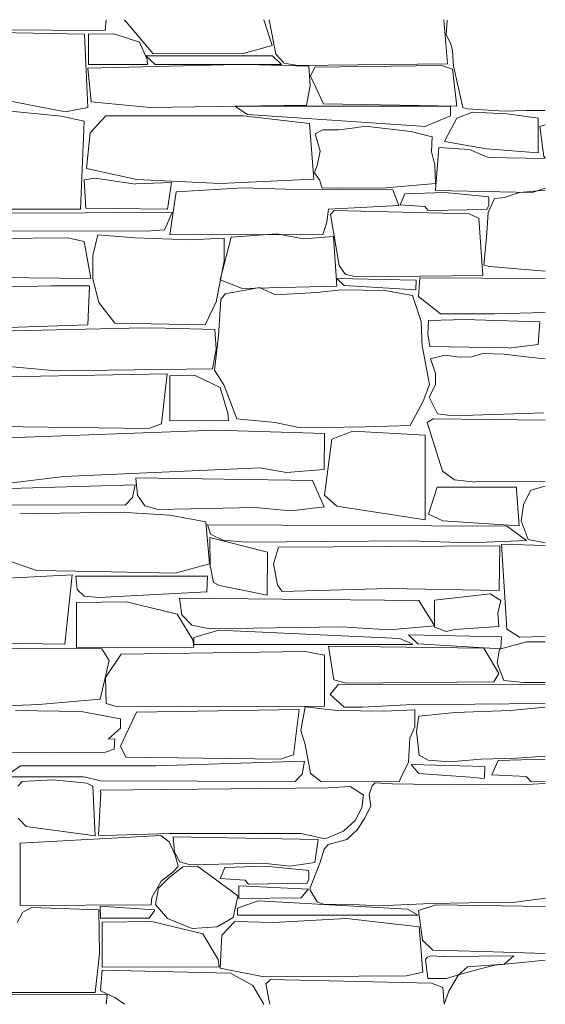
# Model space of a CAD drawing. Units: centimetres. Extents: x -13 to 19607, y 377 to 4710.
# Drawn here: x 7805 to 7890, y 3687 to 3847 of the extents above; entities that cross this region are included whole.
import ezdxf

# ---------------------------------------------------------------- set-up
doc = ezdxf.new("R2010")
doc.units = ezdxf.units.CM
doc.layers.add('revestimento de pedra ALC S', color=253, linetype='Continuous', lineweight=0)

msp = doc.modelspace()

# ---------------------------------------------------------------- linework, layer by layer
at = {"layer": 'revestimento de pedra ALC S', "linetype": 'Continuous'}
for p, q in [((7761.75106, 3845.12912), (7818.43038, 3844.85265)), ((7818.42106, 3844.86312), (7818.60668, 3846.59548)), ((7821.56505, 3846.59512), (7826.24614, 3841.03664)), ((7845.56306, 3842.41512), (7844.22065, 3846.59126)), ((7845.07506, 3846.59112), (7846.16562, 3841.00233)), ((7874.07506, 3839.41112), (7873.45986, 3846.58801)), ((7874.02306, 3846.53911), (7873.85564, 3844.15358)), ((7789.00306, 3844.71312), (7815.04705, 3844.25623)), ((7815.04706, 3844.25512), (7815.58903, 3832.33243)), ((7815.74306, 3839.30112), (7815.74306, 3844.24352)), ((7815.74307, 3844.24312), (7819.81691, 3844.31101)), ((7819.81705, 3844.31112), (7823.98423, 3842.96695)), ((7873.85506, 3844.15512), (7874.56944, 3842.78139)), ((7823.98106, 3842.95712), (7825.24488, 3840.14879)), ((7840.86906, 3841.09112), (7845.56335, 3842.41131)), ((7874.57106, 3842.76912), (7874.89624, 3841.57687)), ((7845.62306, 3840.72712), (7825.05306, 3840.72712)), ((7825.05307, 3840.72711), (7826.53292, 3839.29837)), ((7826.24713, 3841.03712), (7840.87004, 3841.0901)), ((7847.09105, 3839.30112), (7845.62299, 3840.72593)), ((7846.17106, 3841.00912), (7847.45824, 3839.56112)), ((7874.89106, 3841.58711), (7875.03342, 3839.06032)), ((7815.62706, 3838.73711), (7816.13748, 3833.22489)), ((7839.98706, 3839.32712), (7815.62813, 3838.74019)), ((7825.3311, 3839.33512), (7815.74297, 3839.30088)), ((7825.23106, 3840.14912), (7825.32131, 3839.33692)), ((7826.53306, 3839.29712), (7847.09106, 3839.29712)), ((7843.45506, 3839.23912), (7839.9866, 3839.32805)), ((7851.54506, 3839.03312), (7843.45532, 3839.24054)), ((7847.46306, 3839.55712), (7849.72526, 3839.16933)), ((7849.72506, 3839.16912), (7874.07381, 3839.41505)), ((7851.72906, 3835.83511), (7851.54455, 3839.03299)), ((7852.50106, 3838.89312), (7851.80204, 3837.42526)), ((7873.10305, 3839.13712), (7852.50251, 3838.89189)), ((7874.85105, 3838.56512), (7873.09946, 3839.13012)), ((7875.03306, 3839.06112), (7875.59294, 3836.63509)), ((7851.80306, 3837.42512), (7853.89367, 3832.89572)), ((7875.59506, 3832.53112), (7874.85609, 3838.56564)), ((7851.13106, 3832.67911), (7851.72817, 3835.83512)), ((7875.59506, 3836.63512), (7876.55624, 3832.31004)), ((7811.98906, 3831.64512), (7799.24411, 3834.05619)), ((7815.58706, 3832.33312), (7811.98973, 3831.64795)), ((7816.13306, 3833.22512), (7825.71129, 3832.3383)), ((7825.71306, 3832.34112), (7851.1308, 3832.68)), ((7874.52106, 3832.53912), (7839.48506, 3832.53912)), ((7839.48506, 3832.51712), (7841.56084, 3831.19624)), ((7853.90106, 3832.89912), (7875.59394, 3832.53146)), ((7874.52106, 3830.98312), (7874.52106, 3832.5391)), ((7876.54906, 3832.30912), (7877.31136, 3832.09738)), ((7801.33906, 3831.86712), (7811.27007, 3830.90611)), ((7811.27106, 3830.90312), (7815.01145, 3830.12929)), ((7815.96506, 3828.19112), (7818.55793, 3830.98328)), ((7818.55506, 3830.98712), (7840.85506, 3830.98712)), ((7840.85306, 3830.98712), (7851.62202, 3829.74462)), ((7841.56106, 3831.19712), (7870.54074, 3829.26525)), ((7870.53906, 3829.26912), (7874.52451, 3830.97707)), ((7873.68506, 3827.03312), (7875.59611, 3830.61613)), ((7875.59506, 3830.61712), (7878.14136, 3831.55518)), ((7877.31106, 3832.09712), (7883.25987, 3831.74199)), ((7878.14106, 3831.55712), (7883.74725, 3831.32025)), ((7883.26106, 3831.74312), (7886.81901, 3831.84477)), ((7883.74706, 3831.31912), (7888.80135, 3830.61717)), ((7886.81942, 3831.84312), (7889.93836, 3831.86364)), ((7888.80106, 3830.61912), (7888.80106, 3824.95632)), ((7815.01106, 3830.13112), (7814.39708, 3815.80587)), ((7851.62306, 3829.74911), (7852.32976, 3820.70388)), ((7859.02106, 3828.99712), (7860.69559, 3829.29261)), ((7860.69506, 3829.29112), (7868.10556, 3828.41935)), ((7889.06906, 3829.21312), (7889.71434, 3824.37375)), ((7889.93906, 3829.49712), (7889.06953, 3829.21664)), ((7815.40506, 3822.42312), (7815.96338, 3828.19217)), ((7852.53906, 3828.06112), (7853.77389, 3828.71966)), ((7853.36306, 3825.23713), (7852.53931, 3828.06124)), ((7853.77506, 3828.71912), (7856.40926, 3828.71912)), ((7856.40905, 3828.71912), (7859.02072, 3828.99694)), ((7868.10506, 3828.41512), (7871.59083, 3827.58522)), ((7871.59106, 3827.58712), (7871.4381, 3825.13989)), ((7872.12106, 3818.82712), (7872.63004, 3825.82524)), ((7872.63106, 3825.82512), (7877.61849, 3825.50337)), ((7880.41306, 3825.58312), (7873.57259, 3826.82677)), ((7873.57306, 3826.82512), (7873.68454, 3827.03413)), ((7852.95106, 3823.13112), (7853.36218, 3825.23798)), ((7871.43706, 3825.14112), (7872.00613, 3822.97875)), ((7877.61705, 3825.50512), (7880.66806, 3824.22056)), ((7888.80106, 3824.95712), (7880.41342, 3825.58616)), ((7880.67106, 3824.22512), (7889.93868, 3824.04341)), ((7889.71106, 3824.37312), (7889.93891, 3824.15161)), ((7852.45106, 3821.72712), (7852.95217, 3823.13016)), ((7872.00706, 3822.97712), (7872.09347, 3819.95275)), ((7823.56306, 3820.64712), (7815.40635, 3822.42021)), ((7853.27306, 3820.55112), (7852.44941, 3821.72769)), ((7815.01106, 3820.55912), (7816.84668, 3820.82134)), ((7815.28706, 3815.98112), (7815.01239, 3820.55869)), ((7816.84706, 3820.82312), (7823.35084, 3819.89406)), ((7823.35105, 3819.89912), (7829.18113, 3820.1387)), ((7837.14106, 3819.99112), (7823.56294, 3820.64809)), ((7829.18106, 3820.13912), (7828.57633, 3815.80551)), ((7852.33105, 3820.70312), (7837.14073, 3819.99111)), ((7853.68506, 3819.19912), (7853.27365, 3820.5508)), ((7872.09306, 3819.95312), (7864.05268, 3819.27177)), ((7829.98306, 3818.60112), (7828.90981, 3811.6254)), ((7840.87506, 3819.29712), (7829.98482, 3818.60204)), ((7847.71107, 3819.07712), (7840.87355, 3819.29533)), ((7865.16306, 3818.96312), (7847.71084, 3819.07793)), ((7864.05097, 3819.26912), (7853.68123, 3819.19505)), ((7866.16706, 3816.39112), (7865.16608, 3818.96492)), ((7866.37106, 3816.50512), (7867.10965, 3818.31046)), ((7867.10905, 3818.31112), (7873.63346, 3818.50882)), ((7887.79506, 3818.50712), (7872.12072, 3818.82699)), ((7873.63306, 3818.50712), (7880.30151, 3817.86182)), ((7880.30105, 3817.86112), (7880.71718, 3817.83291)), ((7880.71106, 3817.82912), (7880.76883, 3817.46325)), ((7885.78506, 3818.50712), (7883.32964, 3817.71509)), ((7889.93906, 3818.89912), (7885.7849, 3818.50724)), ((7889.93906, 3819.23312), (7887.7999, 3818.49783)), ((7854.72907, 3815.78312), (7866.16721, 3816.39312)), ((7870.39306, 3816.25512), (7866.37091, 3816.50649)), ((7870.93905, 3815.60912), (7870.39384, 3816.25653)), ((7880.76106, 3816.45312), (7880.45969, 3815.74996)), ((7881.70906, 3817.51512), (7880.69139, 3815.27637)), ((7880.77106, 3817.46912), (7880.75636, 3816.45523)), ((7883.33106, 3817.70712), (7881.70977, 3817.51412)), ((7814.39506, 3815.80512), (7791.98706, 3815.80512)), ((7792.83506, 3815.10712), (7829.31066, 3815.27916)), ((7828.57706, 3815.80512), (7815.28721, 3815.97998)), ((7829.31106, 3815.27712), (7828.06342, 3812.4701)), ((7854.46106, 3813.70912), (7854.72864, 3815.78273)), ((7855.06706, 3814.93112), (7856.45187, 3806.62274)), ((7855.66106, 3815.60912), (7855.06825, 3814.93167)), ((7877.59906, 3815.02712), (7855.66065, 3815.60441)), ((7880.45905, 3815.74912), (7870.93748, 3815.6091)), ((7879.12306, 3814.35112), (7877.60027, 3815.02788)), ((7880.68906, 3815.27712), (7880.4225, 3811.1902)), ((7853.80106, 3811.68112), (7854.45624, 3813.71205)), ((7879.79106, 3805.02712), (7879.12493, 3814.35236)), ((7825.11906, 3812.20712), (7790.48324, 3812.32105)), ((7817.21106, 3811.62512), (7816.39766, 3808.25551)), ((7823.30706, 3811.12712), (7817.2113, 3811.62674)), ((7828.06306, 3812.47112), (7825.12099, 3812.20367)), ((7828.91413, 3811.62512), (7853.80007, 3811.68066)), ((7846.32706, 3811.80512), (7838.91787, 3811.24946)), ((7850.63906, 3810.99912), (7846.32817, 3811.80736)), ((7812.36908, 3811.13912), (7781.47407, 3810.89197)), ((7814.99106, 3810.56712), (7812.36734, 3811.13746)), ((7816.10706, 3804.53312), (7814.98966, 3810.56672)), ((7832.26505, 3810.83312), (7823.30701, 3811.12521)), ((7837.73907, 3811.10512), (7832.26508, 3810.83592)), ((7838.91706, 3811.25112), (7837.13089, 3804.30531)), ((7837.73906, 3807.36912), (7837.73906, 3811.10532)), ((7855.55706, 3811.36912), (7850.63887, 3811.00028)), ((7856.05906, 3803.30112), (7855.55478, 3811.36918)), ((7880.42306, 3811.19112), (7879.96527, 3806.72794)), ((7816.39706, 3808.25512), (7816.39706, 3804.46032)), ((7836.45706, 3800.75512), (7837.74286, 3807.36746)), ((7856.43106, 3806.62912), (7857.50194, 3805.17586)), ((7879.97106, 3806.72912), (7880.91023, 3806.46499)), ((7857.51106, 3805.16912), (7859.40424, 3804.7808)), ((7859.41105, 3804.78512), (7879.79161, 3805.02773)), ((7880.90305, 3806.46312), (7889.91786, 3805.74198)), ((7783.57106, 3804.90912), (7816.109, 3804.54354)), ((7816.39706, 3804.46112), (7817.41948, 3800.66375)), ((7837.14106, 3804.30312), (7840.60684, 3802.94164)), ((7856.05905, 3804.53312), (7857.32567, 3803.37213)), ((7868.99106, 3804.27112), (7856.05915, 3804.53502)), ((7868.89106, 3802.71113), (7868.99065, 3804.27133)), ((7869.58906, 3804.62112), (7869.34556, 3801.61817)), ((7889.93906, 3804.55712), (7869.59116, 3804.62011)), ((7798.80505, 3803.06712), (7809.67312, 3803.31985)), ((7809.67306, 3803.31912), (7815.89726, 3803.31912)), ((7815.89706, 3803.31912), (7815.58713, 3797.01753)), ((7837.91106, 3802.02912), (7837.20746, 3801.13368)), ((7843.49306, 3803.06712), (7837.90407, 3802.03218)), ((7840.60306, 3802.93312), (7856.05928, 3803.3011)), ((7846.13106, 3801.86712), (7843.4917, 3803.06676)), ((7852.80706, 3802.25912), (7846.1306, 3801.86641)), ((7856.75506, 3802.70112), (7852.80854, 3802.26264)), ((7863.87506, 3802.60512), (7856.75369, 3802.70007)), ((7857.32506, 3803.37312), (7868.89039, 3802.71228)), ((7868.36906, 3801.76912), (7863.87536, 3802.60511)), ((7817.41705, 3800.66312), (7819.98144, 3797.29756)), ((7834.67306, 3797.01712), (7836.45393, 3800.75673)), ((7837.19906, 3801.13913), (7836.81983, 3795.19822)), ((7869.77906, 3797.52312), (7868.36418, 3801.7675)), ((7869.34506, 3801.61712), (7872.943, 3798.81888)), ((7872.93706, 3798.81112), (7881.70986, 3798.81112)), ((7881.70906, 3798.81112), (7889.93743, 3798.99396)), ((7815.58705, 3797.01712), (7797.47685, 3796.40325)), ((7819.98106, 3797.29712), (7834.67284, 3797.01993)), ((7869.96906, 3793.35312), (7869.77951, 3797.52301)), ((7870.86906, 3795.56512), (7870.96148, 3797.69071)), ((7870.96106, 3797.68912), (7875.03774, 3797.82653)), ((7875.03106, 3797.82912), (7876.77907, 3797.88804)), ((7876.79107, 3797.88912), (7889.06682, 3797.49736)), ((7889.06106, 3797.49511), (7888.80542, 3793.83122)), ((7824.71506, 3796.52912), (7800.35613, 3795.94219)), ((7828.18306, 3796.43912), (7824.7146, 3796.52805)), ((7836.27306, 3796.23312), (7828.18332, 3796.44054)), ((7836.45706, 3793.03511), (7836.27255, 3796.23299)), ((7871.17106, 3793.46712), (7870.87137, 3795.56482)), ((7836.81906, 3795.19912), (7836.18749, 3789.62056)), ((7888.80706, 3793.83112), (7883.98021, 3793.24251)), ((7835.85706, 3789.87911), (7836.45417, 3793.03512)), ((7871.14906, 3787.31512), (7869.97113, 3793.35167)), ((7883.97906, 3793.24312), (7871.16983, 3793.46783)), ((7879.73106, 3792.36912), (7878.01979, 3791.82465)), ((7883.25107, 3792.25112), (7879.73715, 3792.35979)), ((7887.29505, 3791.75512), (7883.25205, 3792.25015)), ((7873.57306, 3792.05112), (7871.32073, 3791.45844)), ((7871.32106, 3791.46112), (7872.14557, 3788.98773)), ((7876.06305, 3791.75712), (7873.57403, 3792.05342)), ((7878.02705, 3791.81512), (7876.0628, 3791.7556)), ((7889.93506, 3791.50912), (7887.29446, 3791.75474)), ((7800.86106, 3790.42712), (7810.43889, 3789.54033)), ((7802.07506, 3788.54912), (7828.51035, 3789.04787)), ((7810.44106, 3789.54312), (7835.8588, 3789.882)), ((7828.50906, 3789.04512), (7827.60539, 3780.91257)), ((7836.18906, 3789.62112), (7837.79034, 3787.16596)), ((7828.91505, 3788.73112), (7832.96282, 3788.83106)), ((7828.91506, 3781.40912), (7828.91506, 3788.73232)), ((7832.96306, 3788.83312), (7837.10609, 3786.83844)), ((7872.13106, 3788.98912), (7872.11684, 3787.26878)), ((7837.10106, 3786.82512), (7838.3504, 3782.66089)), ((7837.78906, 3787.16312), (7839.82441, 3781.73582)), ((7870.08906, 3784.59312), (7871.14789, 3787.31567)), ((7872.12106, 3787.26312), (7871.10521, 3785.23154)), ((7867.96906, 3780.67112), (7870.09318, 3784.59236)), ((7871.10506, 3785.23112), (7872.45123, 3782.53892)), ((7838.35306, 3782.66312), (7838.4422, 3781.45976)), ((7874.87306, 3782.19912), (7886.44508, 3782.61238)), ((7886.44507, 3782.61512), (7889.71897, 3782.72672)), ((7838.45136, 3781.46912), (7828.9235, 3781.41844)), ((7839.82705, 3781.73712), (7846.03084, 3781.14064)), ((7846.03106, 3781.13912), (7850.12898, 3780.25313)), ((7871.82106, 3781.76112), (7870.74827, 3781.11748)), ((7870.74906, 3781.11712), (7873.22189, 3773.20452)), ((7889.93906, 3781.50712), (7871.82221, 3781.75873)), ((7872.46506, 3782.54712), (7874.87202, 3782.20329)), ((7836.39706, 3779.89712), (7800.04738, 3778.56733)), ((7825.47306, 3780.14312), (7800.37123, 3780.47339)), ((7827.60306, 3780.91312), (7825.4708, 3780.14555)), ((7854.07905, 3779.33912), (7836.39666, 3779.89748)), ((7850.12705, 3780.25112), (7860.7447, 3780.44416)), ((7858.66306, 3779.74312), (7855.2656, 3778.40848)), ((7870.43906, 3779.05112), (7858.66261, 3779.74381)), ((7860.74506, 3780.44512), (7867.96853, 3780.67084)), ((7854.02706, 3773.47912), (7854.07984, 3779.33748)), ((7855.26706, 3778.40111), (7854.07445, 3769.33784)), ((7870.43906, 3765.33912), (7870.43906, 3779.05132)), ((7811.69706, 3772.35912), (7843.62754, 3773.77817)), ((7843.62706, 3773.78112), (7847.89135, 3773.00584)), ((7847.89106, 3773.00512), (7854.02733, 3773.47711)), ((7873.23106, 3773.20712), (7875.17891, 3771.83224)), ((7800.15106, 3770.93712), (7811.69783, 3772.35093)), ((7823.41506, 3772.11712), (7852.12844, 3771.72912)), ((7823.67906, 3769.32112), (7823.41535, 3772.1163)), ((7852.12706, 3771.72712), (7854.03551, 3767.43334)), ((7875.17505, 3771.82712), (7878.59687, 3771.46052)), ((7878.59094, 3771.46912), (7889.93271, 3771.54045)), ((7823.30707, 3771.00912), (7798.0803, 3770.25612)), ((7822.89306, 3768.93912), (7823.307, 3771.00873)), ((7872.38306, 3770.61911), (7870.96873, 3766.21924)), ((7885.27094, 3770.64912), (7872.39297, 3770.62195)), ((7885.29506, 3770.19512), (7885.26222, 3770.64662)), ((7885.71506, 3764.35112), (7885.2976, 3770.19523)), ((7887.58106, 3770.12912), (7886.37532, 3767.71777)), ((7889.93706, 3770.80712), (7887.57881, 3770.13337)), ((7821.70106, 3767.70912), (7822.89259, 3768.94029)), ((7824.87106, 3767.56711), (7823.67652, 3769.31902)), ((7854.07906, 3769.33712), (7856.05939, 3767.55492)), ((7788.69106, 3767.82912), (7821.69081, 3767.70122)), ((7827.05306, 3766.98112), (7824.87037, 3767.56873)), ((7842.79106, 3767.30912), (7827.0464, 3766.98451)), ((7848.62106, 3766.78712), (7842.79862, 3767.30695)), ((7854.04506, 3767.43712), (7848.62136, 3766.78631)), ((7856.05906, 3767.55312), (7870.43989, 3765.34081)), ((7886.39306, 3767.70912), (7886.0334, 3765.13169)), ((7820.94105, 3766.58912), (7804.53425, 3766.32017)), ((7828.91506, 3766.08312), (7820.94032, 3766.58942)), ((7834.80906, 3765.01512), (7828.91606, 3766.08651)), ((7835.37306, 3758.16712), (7834.81171, 3765.01515)), ((7870.96706, 3766.22112), (7873.28083, 3765.1607)), ((7873.28106, 3765.15912), (7885.71505, 3764.34825)), ((7886.03106, 3765.13112), (7887.18183, 3762.09745)), ((7835.07106, 3764.52912), (7883.63057, 3764.31235)), ((7835.52906, 3762.99313), (7835.08171, 3764.53388)), ((7883.64706, 3764.31912), (7886.89387, 3761.95793)), ((7835.51506, 3757.6451), (7835.43596, 3762.46966)), ((7835.43706, 3762.47112), (7844.79041, 3760.06611)), ((7837.54306, 3762.02712), (7835.52868, 3762.99397)), ((7841.23506, 3761.70312), (7837.54264, 3762.027)), ((7867.86881, 3761.88312), (7841.23542, 3761.70317)), ((7877.71905, 3761.59712), (7867.87039, 3761.88257)), ((7886.89305, 3761.95512), (7877.71881, 3761.5977)), ((7887.18106, 3762.09712), (7889.93881, 3761.58007)), ((7845.78106, 3758.15912), (7846.57671, 3760.89955)), ((7846.57909, 3760.89912), (7882.56847, 3761.11081)), ((7882.56706, 3761.11112), (7882.4439, 3753.84516)), ((7882.84706, 3761.36712), (7883.71067, 3747.55008)), ((7889.93906, 3761.13112), (7882.8482, 3761.36747)), ((7801.66106, 3759.03112), (7807.2442, 3757.08927)), ((7844.79306, 3760.07512), (7844.74405, 3753.06729)), ((7807.24306, 3757.08512), (7816.82562, 3756.90767)), ((7829.81306, 3756.65112), (7835.3734, 3758.16749)), ((7836.01106, 3755.12112), (7835.51843, 3757.6457)), ((7846.41906, 3754.76712), (7845.7829, 3758.15979)), ((7801.61507, 3755.76112), (7813.04033, 3756.38713)), ((7813.03906, 3756.38712), (7811.85088, 3745.10009)), ((7813.84906, 3754.01513), (7813.66585, 3756.14024)), ((7813.66706, 3756.14112), (7835.08106, 3756.14112)), ((7816.82506, 3756.90512), (7829.81196, 3756.65049)), ((7835.08106, 3756.14112), (7834.96652, 3753.62152)), ((7815.00706, 3752.90312), (7813.84945, 3754.01436)), ((7837.03106, 3754.66112), (7836.01083, 3755.1202)), ((7844.74306, 3753.06712), (7837.03078, 3754.66267)), ((7847.16306, 3753.65712), (7846.42226, 3754.76825)), ((7864.52907, 3754.17912), (7847.1624, 3753.66074)), ((7882.44506, 3753.84512), (7864.52933, 3754.17687)), ((7817.38306, 3752.70112), (7815.00625, 3752.90339)), ((7834.96706, 3753.62112), (7817.38439, 3752.69577)), ((7830.88106, 3749.88912), (7830.52131, 3752.58704)), ((7830.53106, 3752.58912), (7869.40919, 3752.20798)), ((7869.39506, 3752.20912), (7871.98569, 3748.06434)), ((7880.99106, 3753.28112), (7871.92206, 3752.27351)), ((7871.93106, 3752.26913), (7871.97231, 3747.85532)), ((7882.74906, 3752.23112), (7880.99254, 3753.28497)), ((7882.25306, 3750.13512), (7882.74602, 3752.2301)), ((7813.77106, 3751.88912), (7821.86644, 3751.98906)), ((7813.78106, 3744.56312), (7813.78106, 3751.88632)), ((7821.87705, 3751.98712), (7830.15141, 3749.98133)), ((7830.15106, 3749.98112), (7832.65089, 3745.81497)), ((7832.49306, 3748.19512), (7830.88046, 3749.88825)), ((7882.38106, 3747.97712), (7882.25225, 3750.13448)), ((7835.44906, 3747.62912), (7832.49339, 3748.19207)), ((7836.87706, 3747.40912), (7832.83399, 3746.18402)), ((7856.76505, 3747.94312), (7835.44735, 3747.62964)), ((7866.30306, 3746.03312), (7836.87737, 3747.41237)), ((7864.64705, 3747.44112), (7856.76469, 3747.94422)), ((7871.99106, 3748.06912), (7864.64798, 3747.43975)), ((7871.96306, 3747.85112), (7873.92166, 3747.15989)), ((7873.92306, 3747.16112), (7875.19968, 3747.49705)), ((7875.19906, 3747.49712), (7882.38172, 3747.97594)), ((7883.71306, 3747.54912), (7885.74824, 3746.24086)), ((7832.65106, 3745.80912), (7832.83029, 3744.6058)), ((7832.83306, 3746.18512), (7832.83306, 3745.0751)), ((7868.40906, 3745.09112), (7866.29923, 3746.02877)), ((7882.84707, 3746.28712), (7867.73696, 3746.61205)), ((7867.73707, 3746.61111), (7869.21692, 3745.18237)), ((7882.73106, 3744.36711), (7882.84743, 3746.28717)), ((7885.74705, 3746.24312), (7889.93752, 3746.34057)), ((7817.90906, 3744.34512), (7785.24127, 3744.46347)), ((7811.85706, 3745.09912), (7785.81307, 3745.55601)), ((7832.83196, 3744.60912), (7813.77802, 3744.55858)), ((7819.06506, 3742.46312), (7817.90665, 3744.34542)), ((7832.83306, 3745.07512), (7868.40906, 3745.07512)), ((7879.93906, 3744.44312), (7854.69724, 3744.77523)), ((7854.69906, 3744.77712), (7855.56492, 3739.29366)), ((7869.21706, 3745.18312), (7882.73026, 3744.36418)), ((7882.38106, 3740.33112), (7879.9476, 3744.44904)), ((7882.51306, 3744.30112), (7882.11949, 3742.05229)), ((7886.87506, 3745.48912), (7882.51276, 3744.29947)), ((7889.93906, 3745.46912), (7886.87593, 3745.48968)), ((7818.49706, 3739.68912), (7821.03658, 3743.49818)), ((7821.01907, 3743.51112), (7850.92848, 3743.90464)), ((7850.92705, 3743.90312), (7854.079, 3743.3403)), ((7854.07906, 3743.34112), (7854.07906, 3735.02372)), ((7817.61906, 3736.16511), (7819.05881, 3742.46366)), ((7882.11906, 3742.05112), (7883.20347, 3739.20469)), ((7818.61106, 3735.47312), (7818.49713, 3739.68818)), ((7881.56906, 3738.99512), (7882.38397, 3740.32854)), ((7856.35306, 3738.62712), (7854.96571, 3736.93157)), ((7855.56306, 3739.29312), (7857.59748, 3738.77001)), ((7889.93906, 3738.58112), (7856.35509, 3738.62815)), ((7857.59905, 3738.77312), (7881.56798, 3738.99923)), ((7883.20706, 3739.20712), (7886.39291, 3738.90658)), ((7886.39106, 3738.90912), (7889.93679, 3738.86588)), ((7854.96706, 3736.93112), (7857.24643, 3734.85908)), ((7786.00906, 3734.38712), (7807.64429, 3735.28854)), ((7807.64706, 3735.28312), (7817.62071, 3736.1631)), ((7820.27506, 3734.96912), (7818.61281, 3735.47499)), ((7854.0783, 3735.02512), (7820.27235, 3734.96897)), ((7850.91906, 3734.90711), (7850.21127, 3731.103)), ((7856.10305, 3734.34912), (7850.91793, 3734.90464)), ((7857.24306, 3734.85512), (7860.22886, 3734.85512)), ((7860.22907, 3734.85512), (7867.3821, 3735.23659)), ((7867.38106, 3735.23512), (7889.60205, 3735.44674)), ((7889.93906, 3734.85312), (7884.27877, 3734.35001)), ((7889.61105, 3735.44912), (7889.94632, 3735.43968)), ((7814.54106, 3734.19712), (7803.83975, 3734.34999)), ((7820.94106, 3732.97712), (7814.54189, 3734.19594)), ((7820.94106, 3728.51712), (7823.49131, 3734.04236)), ((7823.49705, 3734.03912), (7849.93126, 3734.48713)), ((7849.93306, 3734.48712), (7849.03146, 3727.12451)), ((7863.68906, 3734.20512), (7856.10381, 3734.34823)), ((7868.73505, 3734.46512), (7863.6896, 3734.20416)), ((7868.73506, 3731.65512), (7868.73506, 3734.46572)), ((7869.40106, 3733.40512), (7868.9996, 3730.93918)), ((7875.29306, 3734.02312), (7869.40173, 3733.40947)), ((7884.27706, 3734.34912), (7875.2912, 3734.02238)), ((7818.98906, 3729.70312), (7820.9403, 3731.44887)), ((7820.94106, 3731.45112), (7820.94106, 3732.9789)), ((7867.93506, 3729.82912), (7868.73384, 3731.6548)), ((7850.21106, 3731.10312), (7850.92075, 3728.83223)), ((7867.73706, 3725.94511), (7867.93456, 3729.82909)), ((7868.99906, 3730.94112), (7869.43808, 3727.09992)), ((7820.01107, 3729.70912), (7818.98352, 3729.69853)), ((7819.88906, 3728.05512), (7820.01861, 3729.71331)), ((7821.79306, 3726.72512), (7820.9403, 3728.51582)), ((7850.91906, 3728.83112), (7851.7682, 3724.16109)), ((7793.90931, 3727.44112), (7818.49706, 3727.55137)), ((7818.49706, 3727.54912), (7819.88864, 3728.05512)), ((7846.89506, 3726.42712), (7821.79284, 3726.72594)), ((7849.02706, 3727.12512), (7846.89236, 3726.43655)), ((7869.43106, 3727.08912), (7870.91823, 3726.27798)), ((7885.31906, 3726.58712), (7889.96603, 3726.9132)), ((7804.67306, 3725.35512), (7802.13093, 3723.56078)), ((7826.64506, 3725.32912), (7804.67107, 3725.35359)), ((7850.83505, 3726.07912), (7826.64462, 3725.331)), ((7850.43706, 3724.00913), (7850.83498, 3726.07821)), ((7866.54062, 3723.48525), (7867.72709, 3725.94931)), ((7880.13706, 3725.22712), (7868.15023, 3725.55107)), ((7868.15106, 3725.55112), (7869.32655, 3724.12382)), ((7870.92306, 3726.28512), (7874.42014, 3725.99371)), ((7874.42106, 3725.99712), (7879.46875, 3726.42975)), ((7879.46906, 3726.42712), (7885.31872, 3726.58521)), ((7880.05368, 3723.48525), (7880.13797, 3725.22716)), ((7881.28106, 3723.89912), (7882.31367, 3726.19367)), ((7882.30906, 3726.19512), (7889.93872, 3726.40704)), ((7802.13506, 3723.55312), (7814.91666, 3723.55312)), ((7814.91706, 3723.55312), (7815.2021, 3723.48525)), ((7815.2021, 3723.48525), (7817.64521, 3722.9036)), ((7849.29506, 3722.77712), (7849.95265, 3723.48525)), ((7849.95265, 3723.48525), (7850.43821, 3724.00814)), ((7851.76706, 3724.16112), (7852.59894, 3723.48525)), ((7852.59894, 3723.48525), (7853.47067, 3722.77702)), ((7866.18906, 3722.75512), (7866.54062, 3723.48525)), ((7869.32507, 3724.12112), (7877.71895, 3723.48525)), ((7877.71895, 3723.48525), (7880.04515, 3723.30904)), ((7880.04506, 3723.30712), (7880.05368, 3723.48525)), ((7886.87905, 3723.58112), (7881.27961, 3723.89805)), ((7886.96689, 3723.48525), (7886.87962, 3723.5798)), ((7887.63906, 3722.75712), (7886.96689, 3723.48525)), ((7804.20506, 3722.01112), (7804.95196, 3722.77817)), ((7804.95106, 3722.77712), (7809.95096, 3723.04737)), ((7809.95106, 3723.04712), (7815.43744, 3722.54839)), ((7815.43706, 3722.54712), (7816.40296, 3722.01054)), ((7816.40306, 3722.01111), (7816.79151, 3713.98351)), ((7817.64506, 3722.90512), (7849.2948, 3722.77751)), ((7853.47106, 3722.76912), (7866.18904, 3722.74738)), ((7854.60706, 3721.78712), (7858.21704, 3722.00589)), ((7858.21706, 3722.00512), (7860.38078, 3720.61424)), ((7861.31706, 3720.65712), (7861.83966, 3722.07553)), ((7861.84106, 3722.07512), (7862.31864, 3722.57438)), ((7862.31706, 3722.57312), (7865.12945, 3722.40522)), ((7865.13106, 3722.40912), (7868.53481, 3722.36811)), ((7868.53106, 3722.36912), (7880.44442, 3722.24631)), ((7880.44707, 3722.24312), (7887.87484, 3722.36691)), ((7889.93906, 3722.78912), (7887.63927, 3722.75804)), ((7887.87506, 3722.36512), (7889.93854, 3722.44934)), ((7817.33106, 3714.04713), (7817.69375, 3721.05875)), ((7817.69306, 3721.36512), (7854.60662, 3721.78939)), ((7817.69306, 3721.05912), (7817.69306, 3721.36456)), ((7860.38106, 3720.61712), (7860.11089, 3718.5009)), ((7861.57506, 3718.81312), (7861.31792, 3720.65584)), ((7860.56706, 3716.77512), (7861.5838, 3718.80849)), ((7860.11106, 3718.50112), (7859.0286, 3716.45659)), ((7805.57706, 3715.48312), (7804.29578, 3716.83969)), ((7816.79106, 3713.98312), (7805.5761, 3715.47836)), ((7859.02906, 3716.45712), (7857.13219, 3714.70626)), ((7859.44506, 3715.01312), (7860.56707, 3716.77617)), ((7804.61905, 3712.76512), (7827.44513, 3714.01011)), ((7818.49706, 3714.00712), (7817.3317, 3714.04777)), ((7828.87507, 3714.33912), (7818.49735, 3714.00793)), ((7827.45106, 3714.00912), (7828.82098, 3712.96543)), ((7840.43706, 3714.33912), (7828.87486, 3714.33912)), ((7829.67506, 3711.31112), (7829.476, 3713.79917)), ((7829.47706, 3713.79912), (7853.06316, 3713.37031)), ((7850.21106, 3714.33912), (7840.43706, 3714.33912)), ((7854.15506, 3713.46312), (7850.21145, 3714.33943)), ((7857.13306, 3714.70312), (7854.15445, 3713.4621)), ((7857.71906, 3713.35112), (7858.46462, 3714.08043)), ((7858.46506, 3714.07912), (7859.44461, 3715.01197)), ((7804.63306, 3702.63871), (7804.61841, 3712.7633)), ((7828.81706, 3712.96512), (7829.78483, 3710.81464)), ((7853.06306, 3713.37312), (7852.50896, 3709.63314)), ((7853.99306, 3711.77912), (7854.66903, 3712.57434)), ((7854.67106, 3712.57312), (7857.71872, 3713.35676)), ((7830.57106, 3709.74912), (7829.67792, 3711.31202)), ((7829.78706, 3710.81512), (7830.3014, 3709.01504)), ((7853.30906, 3709.52912), (7853.99367, 3711.77844)), ((7830.31106, 3709.00912), (7829.48516, 3708.10819)), ((7832.21306, 3709.22912), (7830.57162, 3709.75136)), ((7831.05506, 3708.90312), (7833.40448, 3709.05307)), ((7844.05306, 3709.51712), (7832.21278, 3709.22835)), ((7833.40506, 3709.05512), (7839.98781, 3704.20495)), ((7837.87905, 3708.81312), (7844.40346, 3709.01082)), ((7848.43306, 3709.05512), (7844.05405, 3709.51604)), ((7844.40306, 3709.01112), (7851.07151, 3708.36582)), ((7852.51106, 3709.63312), (7848.43286, 3709.05055)), ((7851.73306, 3705.51112), (7853.31114, 3709.52784)), ((7829.47706, 3708.11712), (7827.45547, 3706.52122)), ((7828.77906, 3707.15512), (7831.05441, 3708.90529)), ((7837.14106, 3707.00712), (7837.87969, 3708.81257)), ((7851.07106, 3708.36312), (7851.48719, 3708.33538)), ((7851.48706, 3708.33511), (7851.54429, 3707.96886)), ((7851.54506, 3707.96912), (7851.53037, 3706.95539)), ((7827.45706, 3706.51712), (7826.03027, 3703.96944)), ((7827.11306, 3705.44112), (7828.77926, 3707.15483)), ((7841.16306, 3706.75912), (7837.14091, 3707.01049)), ((7840.14106, 3703.79112), (7840.1487, 3705.86191)), ((7840.14906, 3705.86312), (7851.45903, 3705.31589)), ((7841.70705, 3706.11112), (7841.1619, 3706.75845)), ((7851.22905, 3706.25112), (7841.70748, 3706.1111)), ((7851.53106, 3706.95512), (7851.22964, 3706.25185)), ((7826.58306, 3702.79312), (7827.11284, 3705.44186)), ((7851.45106, 3705.32912), (7850.27383, 3703.8803)), ((7852.87306, 3703.25711), (7851.73204, 3705.13154)), ((7851.73306, 3705.13312), (7851.73306, 3705.51208)), ((7825.90529, 3702.76712), (7804.63368, 3702.63821)), ((7826.03106, 3703.96912), (7825.90139, 3702.76971)), ((7828.57906, 3700.52912), (7826.58195, 3702.79238)), ((7839.96906, 3704.18112), (7839.22029, 3700.68705)), ((7843.27506, 3703.41112), (7839.93883, 3702.18791)), ((7850.29105, 3703.86912), (7840.15137, 3703.78928)), ((7867.54905, 3702.03512), (7843.2739, 3703.40911)), ((7853.90906, 3702.86912), (7852.87311, 3703.25758)), ((7859.74306, 3702.75912), (7853.9093, 3702.86918)), ((7862.83906, 3702.57312), (7859.74303, 3702.75887)), ((7871.42505, 3702.97112), (7862.83873, 3702.57178)), ((7872.16906, 3702.75512), (7869.35427, 3701.84717)), ((7877.51907, 3703.07912), (7871.4254, 3702.97222)), ((7889.93906, 3702.50312), (7872.16887, 3702.75696)), ((7884.70108, 3703.12912), (7877.51945, 3703.0789)), ((7889.96506, 3703.82312), (7884.70043, 3703.13044)), ((7805.03106, 3701.54912), (7804.11341, 3699.8551)), ((7806.44506, 3702.34112), (7805.02499, 3701.55224)), ((7817.37307, 3701.95712), (7806.44487, 3702.3428)), ((7817.51306, 3694.80712), (7817.37286, 3701.95695)), ((7817.62905, 3702.51712), (7826.46275, 3701.91486)), ((7817.64306, 3700.59734), (7817.63043, 3702.5171)), ((7826.47106, 3701.90912), (7825.56349, 3700.57809)), ((7839.93906, 3702.18712), (7839.93906, 3701.0771)), ((7839.93906, 3701.07712), (7869.28906, 3701.07712)), ((7869.28905, 3701.09312), (7867.54999, 3702.03506)), ((7869.35706, 3701.83912), (7870.00234, 3696.99975)), ((7825.55706, 3700.57912), (7817.64208, 3700.59703)), ((7817.91106, 3699.94912), (7826.00644, 3700.04906)), ((7817.91906, 3692.63312), (7817.91906, 3699.95632)), ((7826.01505, 3700.05712), (7834.28941, 3698.05133)), ((7832.55106, 3698.90512), (7828.57969, 3700.52968)), ((7839.22306, 3700.68512), (7836.65204, 3699.17284)), ((7839.50306, 3700.05712), (7837.36448, 3697.83312)), ((7845.80106, 3699.86512), (7839.50255, 3700.05597)), ((7857.66506, 3700.54712), (7845.79999, 3699.86263)), ((7869.44906, 3699.18312), (7857.66603, 3700.54262)), ((7836.64906, 3699.17712), (7832.55006, 3698.90835)), ((7834.28906, 3698.05112), (7836.78889, 3693.88497)), ((7837.36306, 3697.83312), (7837.13931, 3692.46338)), ((7870.04706, 3691.80512), (7869.44879, 3699.1833)), ((7869.99706, 3696.99912), (7871.67372, 3695.36912)), ((7816.82506, 3688.53112), (7817.50988, 3694.80828)), ((7871.67506, 3695.36912), (7879.80232, 3695.14337)), ((7879.80106, 3695.14312), (7889.93771, 3694.82637)), ((7836.79106, 3693.88912), (7836.97029, 3692.6858)), ((7870.50506, 3693.94312), (7870.88797, 3690.78424)), ((7870.83106, 3694.24912), (7870.50641, 3693.94946)), ((7871.32706, 3694.48712), (7870.83084, 3694.23903)), ((7873.43305, 3694.37312), (7871.32753, 3694.48693)), ((7884.85106, 3694.48912), (7873.43764, 3694.37384)), ((7877.31306, 3692.68912), (7883.29458, 3693.08786)), ((7881.73706, 3692.92912), (7886.69764, 3693.43787)), ((7883.29306, 3693.08912), (7884.84614, 3694.48681)), ((7886.69706, 3693.43912), (7889.93807, 3693.74486)), ((7817.64306, 3688.76513), (7817.91967, 3692.15346)), ((7836.97196, 3692.68912), (7817.91802, 3692.63858)), ((7817.91906, 3692.15312), (7838.81114, 3691.65572)), ((7837.14106, 3692.46312), (7844.20537, 3691.05034)), ((7838.81106, 3691.65912), (7842.40704, 3689.66147)), ((7867.38106, 3691.23112), (7870.04569, 3691.80722)), ((7873.87506, 3690.77912), (7875.83068, 3691.39665)), ((7874.26506, 3688.70912), (7875.83347, 3691.39768)), ((7875.83106, 3691.39912), (7877.30991, 3692.69304)), ((7875.83106, 3691.39912), (7879.82432, 3692.44992)), ((7879.82506, 3692.44912), (7881.73869, 3692.9275)), ((7844.20704, 3691.06312), (7867.38043, 3691.23103)), ((7845.24506, 3690.59112), (7844.53598, 3689.91431)), ((7844.53706, 3689.91512), (7845.18566, 3686.59121)), ((7871.45706, 3690.01112), (7845.24553, 3690.59356)), ((7870.89106, 3690.78912), (7873.87905, 3690.78559)), ((7873.27705, 3689.33512), (7871.45653, 3690.00935)), ((7818.77106, 3688.10512), (7772.79961, 3688.32936)), ((7800.14706, 3688.53112), (7816.82566, 3688.53112)), ((7820.01706, 3687.69512), (7817.64203, 3688.76382)), ((7842.40506, 3689.65912), (7844.20871, 3686.59309)), ((7873.51106, 3686.58712), (7873.27556, 3689.33445)), ((7873.53506, 3686.58712), (7874.26399, 3688.70752)), ((7818.60906, 3686.59512), (7818.77235, 3688.10548)), ((7821.54706, 3686.59512), (7820.01858, 3687.69896))]:
    msp.add_line(p, q, dxfattribs=at)

doc.saveas('drawing.dxf')
